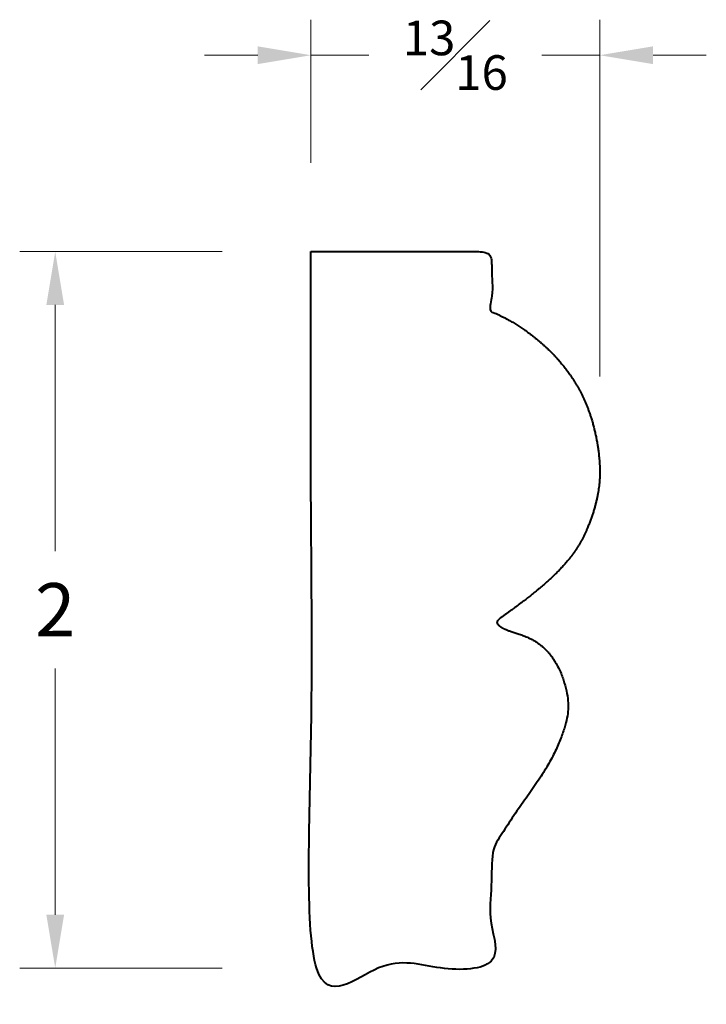
# Model space of a CAD drawing. Units: inches. Extents: x 0.61 to 2.54, y 0.56 to 3.34.
import ezdxf

# ---------------------------------------------------------------- set-up
doc = ezdxf.new("R2010")
doc.units = ezdxf.units.IN
doc.header["$MEASUREMENT"] = 0
doc.layers.get('0').update_dxf_attribs({"lineweight": 40})
doc.layers.add('DIMENSION', color=7, linetype='Continuous', lineweight=15)
doc.dimstyles.new('small trim', dxfattribs={"dimscale": 0, "dimtxt": 0.15, "dimasz": 0.15, "dimexe": 0.1, "dimexo": 0.25, "dimgap": 0.09, "dimtad": 0, "dimtih": 1, "dimtoh": 1, "dimdec": 4, "dimzin": 0, "dimdsep": 46, "dimlunit": 5, "dimtxsty": 'Standard', "dimcen": 0.09, "dimdle": 0.25, "dimclrd": 252, "dimclre": 252, "dimclrt": 256, "dimadec": 0, "dimazin": 0, "dimtfac": 0.65, "dimtdec": 4, "dimtmove": 2, "dimatfit": 1, "dimfxl": 1, "dimfrac": 1, "dimtolj": 1, "dimtzin": 0, "dimlwd": 9, "dimlwe": 9, "dimarcsym": 0})

# ---------------------------------------------------------------- blocks, each defined once
blk = doc.blocks.new('*D4384')
at = {"layer": 'Defpoints', "color": 0, "transparency": 16777216}
for p in [(1.4259, 2.6836), (0.7061, 0.6667), (1.4259, 0.6667)]:
    blk.add_point(p, dxfattribs=at)
at = {"layer": 'DIMENSION', "color": 252, "lineweight": 9, "transparency": 16777216}
for p, q in [((1.1759, 2.6836), (0.6061, 2.6836)), ((0.7061, 2.5336), (0.7061, 1.8402)), ((0.7061, 0.8167), (0.7061, 1.5102)), ((1.1759, 0.6667), (0.6061, 0.6667))]:
    blk.add_line(p, q, dxfattribs=at)
at = {"layer": 'DIMENSION', "color": 252, "transparency": 16777216}
for points in [[(0.6811, 2.5336), (0.7311, 2.5336), (0.7061, 2.6836)], [(0.6811, 0.8167), (0.7311, 0.8167), (0.7061, 0.6667)]]:
    blk.add_solid(points, dxfattribs=at)
at = {"layer": 'DIMENSION', "transparency": 16777216, "insert": (0.7061, 1.6752), "char_height": 0.15, "attachment_point": 5}
blk.add_mtext('\\A1;2', dxfattribs=at)
blk = doc.blocks.new('*D4385')
at = {"layer": 'Defpoints', "color": 0, "transparency": 16777216}
for p in [(2.2384, 3.2363), (1.4259, 2.6836), (2.2384, 2.0823)]:
    blk.add_point(p, dxfattribs=at)
at = {"layer": 'DIMENSION', "color": 252, "lineweight": 9, "transparency": 16777216}
for p, q in [((1.4259, 2.9336), (1.4259, 3.3363)), ((2.2384, 2.3323), (2.2384, 3.3363)), ((1.2759, 3.2363), (1.1259, 3.2363)), ((1.4259, 3.2363), (1.5889, 3.2363)), ((2.2384, 3.2363), (2.0753, 3.2363)), ((2.3884, 3.2363), (2.5384, 3.2363))]:
    blk.add_line(p, q, dxfattribs=at)
at = {"layer": 'DIMENSION', "color": 252, "transparency": 16777216}
for points in [[(1.2759, 3.2613), (1.2759, 3.2113), (1.4259, 3.2363)], [(2.3884, 3.2613), (2.3884, 3.2113), (2.2384, 3.2363)]]:
    blk.add_solid(points, dxfattribs=at)
at = {"layer": 'DIMENSION', "transparency": 16777216, "insert": (1.8321, 3.2363), "char_height": 0.15, "attachment_point": 5}
blk.add_mtext('\\A1;{\\H0.65x;\\S13#16;}', dxfattribs=at)

msp = doc.modelspace()

# ---------------------------------------------------------------- linework, layer by layer
msp.add_rational_spline([(1.42587, 2.68357), (1.42587, 2.01129), (1.42587, 1.33902), (1.42587, 0.66674), (1.59497, 0.66674), (1.76407, 0.66674), (1.93317, 0.66674), (1.93317, 0.76993), (1.93317, 0.87312), (1.93317, 0.97631), (1.94737, 1.02902), (2.02381, 1.1329), (2.10995, 1.25789), (2.14817, 1.3629), (2.1533, 1.42226), (2.12592, 1.52042), (2.06431, 1.59234), (1.97761, 1.61631), (1.95593, 1.62886), (1.94509, 1.64085), (1.95992, 1.65283), (2.05519, 1.72075), (2.17612, 1.83033), (2.22974, 1.96559), (2.24591, 2.07384), (2.21682, 2.23193), (2.1535, 2.34779), (2.0725, 2.4334), (1.99035, 2.49047), (1.92932, 2.51673), (1.93914, 2.57214), (1.93846, 2.62841), (1.92729, 2.68357), (1.76015, 2.68357), (1.59301, 2.68357), (1.42587, 2.68357)], [1, 1, 1, 1, 1, 1, 1, 1, 1, 1, 1, 1, 1, 1, 1, 1, 1, 1, 1, 1, 1, 1, 1, 1, 1, 1, 1, 1, 1, 1, 0.988290750291, 0.988290750291, 1, 1, 1, 1], degree=3, knots=[0, 0, 0, 0, 1, 1, 1, 2, 2, 2, 3, 3, 3, 4, 5, 6, 7, 8, 9, 10, 11, 12, 13, 14, 15, 16, 17, 18, 19, 20, 21, 21, 21, 21.3753988, 21.3753988, 21.3753988, 22.3753988, 22.3753988, 22.3753988, 22.3753988])

# ---------------------------------------------------------------- dimensions: what is measured, and where the dimension line sits
at = {"layer": 'DIMENSION'}
dim = msp.add_linear_dim(base=(2.23836, 3.23634), p1=(1.42587, 2.68357), p2=(2.23836, 2.08232), dimstyle='small trim', override={"dimscale": 1, "dimpost": '\\X'}, dxfattribs=at)
dim.commit()
dim.dimension.update_dxf_attribs({"geometry": '*D4385', "text_midpoint": (1.83212, 3.23634)})
dim = msp.add_linear_dim(base=(0.70615, 0.66674), p1=(1.42587, 2.68357), p2=(1.42587, 0.66674), angle=90, dimstyle='small trim', override={"dimscale": 1, "dimpost": '\\X'}, dxfattribs=at)
dim.commit()
dim.dimension.update_dxf_attribs({"geometry": '*D4384', "text_midpoint": (0.70615, 1.67515)})

doc.saveas('drawing.dxf')
